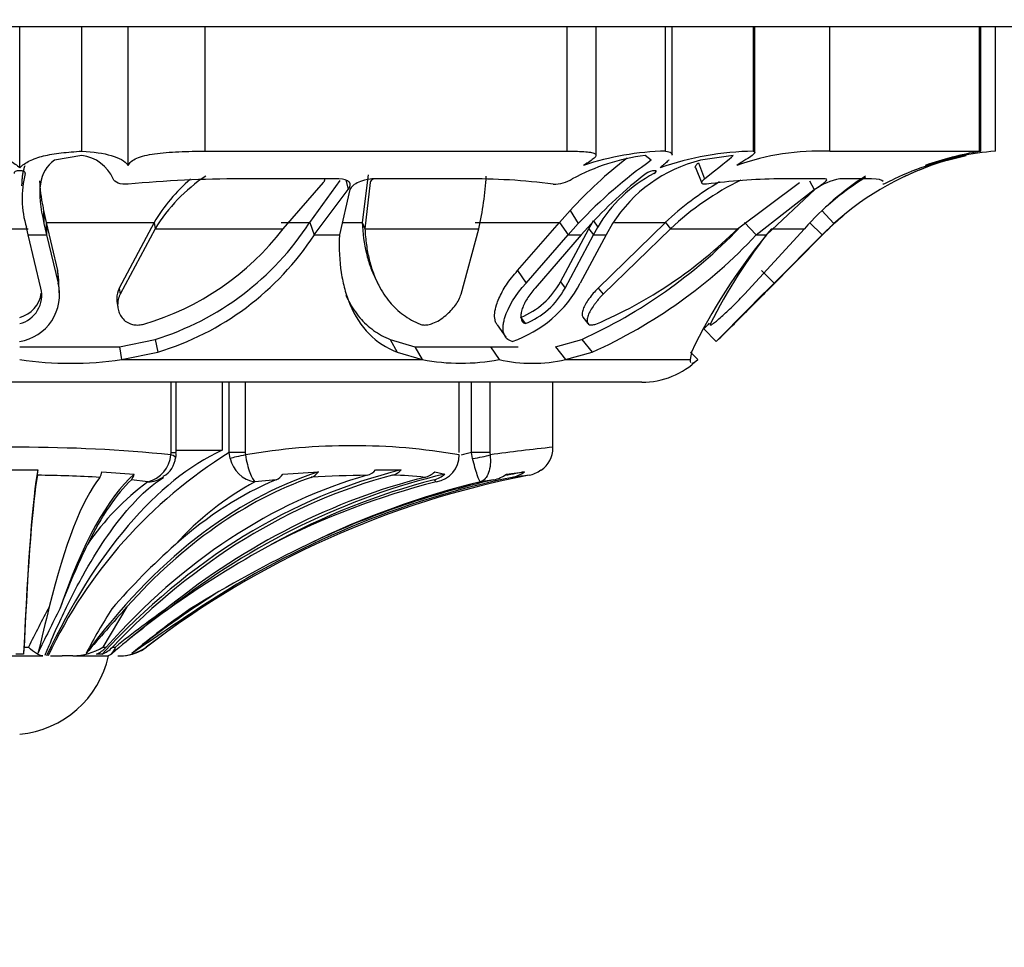
# Model space of a CAD drawing. Units: millimetres. Extents: x 0 to 1542, y 0 to 3499.
# Drawn here: x 1129 to 1156, y 1373 to 1399 of the extents above; entities that cross this region are included whole.
import ezdxf
from ezdxf import colors
from ezdxf.entities.mleader import LeaderData, LeaderLine
from ezdxf.math import Vec2, Vec3

# ---------------------------------------------------------------- set-up
doc = ezdxf.new("R2010")
doc.units = ezdxf.units.MM
doc.layers.add('DV5_Défaut', color=7, linetype='Continuous')
doc.layers.add('Défaut', color=7, linetype='Continuous')

# ---------------------------------------------------------------- blocks, each defined once
blk = doc.blocks.new('_DOT')
at = {"color": 0}
blk.add_line((0, 0), (-1, 0), dxfattribs=at)
at = {"color": 0, "const_width": 0.333}
blk.add_lwpolyline([(-0.1665, 0, 1), (0.1665, 0, 1)], format="xyb", close=True, dxfattribs=at)
blk = doc.blocks.new('SE4')
at = {"layer": 'DV5_Défaut', "color": 7, "linetype": 'Continuous'}
for p, q in [((1157.31, 1398.998), (1100.11, 1398.998)), ((1128.71, 1395.03), (1128.71, 1398.998)), ((1130.46, 1395.498), (1130.46, 1398.998)), ((1131.76, 1395.096), (1131.76, 1398.998)), ((1133.931, 1395.498), (1133.931, 1398.998)), ((1144.109, 1395.498), (1144.109, 1398.998)), ((1144.92, 1395.382), (1144.92, 1398.998)), ((1146.878, 1395.498), (1146.878, 1398.998)), ((1147.059, 1395.384), (1147.059, 1398.998)), ((1149.353, 1395.498), (1149.353, 1398.998)), ((1149.386, 1395.461), (1149.386, 1398.998)), ((1151.493, 1395.498), (1151.493, 1398.998)), ((1155.709, 1395.498), (1155.709, 1398.998)), ((1155.743, 1395.491), (1155.743, 1398.998)), ((1156.154, 1395.498), (1156.154, 1398.998)), ((1130.459, 1395.377), (1129.687, 1395.242)), ((1133.931, 1395.498), (1144.109, 1395.498)), ((1146.475, 1395.242), (1146.3, 1395.377)), ((1148.774, 1395.377), (1147.858, 1395.242)), ((1151.493, 1395.498), (1155.709, 1395.498)), ((1154.811, 1395.242), (1155.336, 1395.377)), ((1147.716, 1395.035), (1147.899, 1394.598)), ((1147.798, 1395.166), (1147.97, 1394.717)), ((1137.685, 1394.717), (1134.93, 1394.717)), ((1138.513, 1394.834), (1138.342, 1393.491)), ((1141.25, 1394.717), (1138.673, 1394.717)), ((1151.366, 1394.717), (1150.047, 1394.717)), ((1152.665, 1394.717), (1151.775, 1394.717)), ((1136.121, 1393.317), (1137.253, 1394.62)), ((1136.866, 1393.491), (1137.719, 1394.669)), ((1137.885, 1394.688), (1137.946, 1394.418)), ((1138.566, 1394.62), (1138.419, 1393.317)), ((1148.901, 1393.317), (1150.647, 1394.62)), ((1150.923, 1394.661), (1151.057, 1394.418)), ((1136.997, 1393.142), (1137.946, 1394.418)), ((1137.994, 1394.418), (1137.705, 1393.142)), ((1149.425, 1393.142), (1151.057, 1394.418)), ((1151.077, 1394.418), (1149.718, 1393.142)), ((1129.382, 1393.831), (1129.453, 1393.491)), ((1129.382, 1393.831), (1129.393, 1393.462)), ((1143.891, 1393.491), (1144.19, 1393.831)), ((1144.19, 1393.831), (1144.421, 1393.462)), ((1151.275, 1393.831), (1151.613, 1393.462)), ((1128.951, 1393.142), (1128.904, 1393.356)), ((1129.393, 1393.462), (1129.465, 1393.142)), ((1129.453, 1393.491), (1132.49, 1393.491)), ((1129.453, 1393.491), (1129.77, 1392.139)), ((1129.453, 1393.491), (1129.465, 1393.142)), ((1132.49, 1393.491), (1131.509, 1391.648)), ((1132.49, 1393.491), (1132.521, 1393.317)), ((1136.062, 1393.491), (1136.866, 1393.491)), ((1136.866, 1393.491), (1136.997, 1393.142)), ((1137.785, 1393.491), (1138.342, 1393.491)), ((1138.342, 1393.491), (1138.419, 1393.317)), ((1141.523, 1393.491), (1143.891, 1393.491)), ((1142.715, 1392.138), (1143.891, 1393.491)), ((1143.891, 1393.491), (1144.135, 1393.142)), ((1144.135, 1393.142), (1144.421, 1393.462)), ((1144.693, 1393.355), (1144.507, 1393.142)), ((1144.72, 1393.317), (1144.845, 1393.537)), ((1144.845, 1393.537), (1144.968, 1393.356)), ((1144.848, 1393.142), (1144.968, 1393.356)), ((1146.87, 1393.491), (1144.981, 1391.648)), ((1145.388, 1393.462), (1145.204, 1393.142)), ((1145.444, 1393.491), (1146.87, 1393.491)), ((1146.87, 1393.491), (1147.016, 1393.317)), ((1149.096, 1393.491), (1149.425, 1393.142)), ((1150.923, 1393.491), (1151.281, 1393.142)), ((1151.281, 1393.142), (1151.613, 1393.462)), ((1151.292, 1393.142), (1151.508, 1393.356)), ((1151.507, 1393.355), (1151.292, 1393.142)), ((1128.47, 1393.317), (1128.949, 1393.317)), ((1128.951, 1393.142), (1129.465, 1393.142)), ((1129.304, 1391.642), (1128.951, 1393.142)), ((1129.465, 1393.142), (1129.788, 1391.786)), ((1132.521, 1393.317), (1131.533, 1391.471)), ((1132.521, 1393.317), (1136.121, 1393.317)), ((1136.997, 1393.142), (1137.705, 1393.142)), ((1138.419, 1393.317), (1141.626, 1393.317)), ((1141.128, 1391.471), (1141.626, 1393.317)), ((1142.953, 1391.786), (1144.135, 1393.142)), ((1144.507, 1393.142), (1143.207, 1391.642)), ((1143.919, 1391.819), (1144.72, 1393.317)), ((1144.048, 1391.642), (1144.848, 1393.142)), ((1144.135, 1393.142), (1144.507, 1393.142)), ((1145.204, 1393.142), (1144.478, 1391.786)), ((1144.72, 1393.317), (1144.848, 1393.142)), ((1144.848, 1393.142), (1145.204, 1393.142)), ((1147.016, 1393.317), (1145.122, 1391.471)), ((1147.016, 1393.317), (1148.901, 1393.317)), ((1149.096, 1391.471), (1150.788, 1393.317)), ((1149.425, 1393.142), (1149.718, 1393.142)), ((1149.807, 1391.642), (1151.292, 1393.142)), ((1151.292, 1393.142), (1149.807, 1391.642)), ((1149.853, 1393.317), (1150.788, 1393.317)), ((1149.931, 1391.786), (1151.281, 1393.142)), ((1151.281, 1393.142), (1151.292, 1393.142)), ((1129.77, 1392.139), (1129.788, 1391.786)), ((1138.697, 1391.954), (1138.775, 1391.792)), ((1142.715, 1392.138), (1142.953, 1391.786)), ((1149.577, 1392.138), (1149.931, 1391.786)), ((1129.832, 1391.419), (1129.813, 1391.774)), ((1143.919, 1391.819), (1144.048, 1391.642)), ((1131.509, 1391.648), (1131.533, 1391.471)), ((1144.981, 1391.648), (1145.122, 1391.471)), ((1131.444, 1391.28), (1131.468, 1391.104)), ((1142.138, 1390.616), (1142.379, 1390.262)), ((1142.8, 1390.823), (1142.925, 1390.645)), ((1144.551, 1390.827), (1144.692, 1390.649)), ((1147.954, 1390.502), (1148.303, 1390.144)), ((1131.518, 1389.993), (1132.521, 1390.2)), ((1132.521, 1390.2), (1132.591, 1389.842)), ((1139.132, 1390.203), (1139.826, 1389.993)), ((1139.132, 1390.203), (1139.324, 1389.845)), ((1143.784, 1389.993), (1144.52, 1390.2)), ((1144.52, 1390.2), (1144.811, 1389.842)), ((1128.71, 1389.993), (1131.518, 1389.993)), ((1131.518, 1389.993), (1131.57, 1389.634)), ((1131.57, 1389.634), (1132.591, 1389.842)), ((1139.324, 1389.845), (1140.032, 1389.634)), ((1139.826, 1389.993), (1141.948, 1389.993)), ((1139.826, 1389.993), (1141.948, 1389.993)), ((1139.826, 1389.993), (1140.032, 1389.634)), ((1141.948, 1389.993), (1142.73, 1389.993)), ((1141.948, 1389.993), (1142.585, 1389.993)), ((1141.948, 1389.993), (1142.194, 1389.634)), ((1143.784, 1389.993), (1144.065, 1389.634)), ((1144.065, 1389.634), (1144.811, 1389.842)), ((1147.602, 1389.845), (1147.567, 1389.634)), ((1147.581, 1389.84), (1147.78, 1389.634)), ((1131.57, 1389.634), (1140.032, 1389.634)), ((1144.065, 1389.634), (1147.567, 1389.634)), ((1146.21, 1388.998), (1111.21, 1388.998)), ((1132.969, 1387.017), (1132.969, 1388.998)), ((1133.114, 1387.017), (1133.114, 1388.998)), ((1134.407, 1388.998), (1134.407, 1387.082)), ((1134.603, 1387.017), (1134.603, 1388.998)), ((1135.05, 1388.998), (1135.05, 1387.017)), ((1141.073, 1387.017), (1141.073, 1388.998)), ((1141.421, 1387.017), (1141.421, 1388.998)), ((1141.936, 1388.998), (1141.936, 1387.017)), ((1143.71, 1387.159), (1143.71, 1388.998)), ((1132.963, 1386.955), (1132.969, 1387.017)), ((1132.969, 1387.017), (1133.114, 1387.017)), ((1133.114, 1387.082), (1134.407, 1387.082)), ((1134.629, 1386.855), (1134.603, 1387.017)), ((1135.05, 1387.017), (1134.603, 1387.017)), ((1135.05, 1387.017), (1135.058, 1386.955)), ((1141.45, 1386.855), (1141.421, 1387.017)), ((1141.936, 1387.017), (1141.421, 1387.017)), ((1141.936, 1387.017), (1141.941, 1386.955)), ((1128.198, 1386.529), (1129.222, 1386.529)), ((1131.022, 1386.476), (1131.933, 1386.414)), ((1136.11, 1386.414), (1137.113, 1386.476)), ((1138.715, 1386.529), (1139.439, 1386.529)), ((1140.383, 1386.476), (1140.669, 1386.414)), ((1142.399, 1386.414), (1142.906, 1386.476)), ((1132.316, 1386.195), (1131.851, 1386.25)), ((1135.921, 1386.25), (1135.326, 1386.195)), ((1140.426, 1386.195), (1140.363, 1386.25)), ((1142.049, 1386.25), (1141.673, 1386.195)), ((1131.725, 1382.674), (1131.052, 1381.545)), ((1133.804, 1382.674), (1132.268, 1381.545)), ((1128.834, 1381.545), (1128.955, 1381.545)), ((1131.052, 1381.545), (1131.142, 1381.545)), ((1131.319, 1381.545), (1131.4, 1381.545)), ((1132.268, 1381.545), (1132.275, 1381.545)), ((1128.061, 1381.298), (1129.358, 1381.298)), ((1128.82, 1381.345), (1128.599, 1381.345)), ((1129.574, 1381.298), (1129.908, 1381.298)), ((1130.205, 1381.298), (1129.908, 1381.298)), ((1130.205, 1381.298), (1131.122, 1381.298)), ((1131.028, 1381.345), (1130.872, 1381.345)), ((1131.878, 1381.345), (1131.88, 1381.345))]:
    blk.add_line(p, q, dxfattribs=at)
for centre, radius, start, end in [((1130.318, 1394.273), 1.113, 23.5308, 82.7195), ((1153.327, 1385.459), 12.392, 127.4408, 137.5015), ((1147.016, 1389.647), 5.774, 97.1224, 118.5911), ((1147.051, 1387.641), 7.859, 91.2599, 108.4518), ((1149.495, 1387.059), 8.44, 90.9655, 109.1913), ((1151.23, 1388.505), 6.997, 87.8399, 109.6402), ((1156.848, 1387.344), 8.174, 100.6603, 115.5705), ((1156.868, 1386.954), 8.574, 94.7799, 108.2641), ((1156.996, 1387.338), 8.252, 98.9772, 109.9454), ((1156.996, 1387.338), 8.252, 98.7353, 98.9637), ((1153.978, 1384.511), 13.094, 124.9624, 136.874), ((1148.828, 1391.291), 4.068, 103.796, 147.7459), ((1157.016, 1387.515), 8.035, 105.9265, 132.2597), ((1156.956, 1387.632), 7.901, 110.4176, 111.816), ((1131.447, 1394.175), 2.672, 164.9743, 197.8656), ((1134.879, 1361.867), 32.851, 89.9116, 95.4479), ((1136.602, 1391.077), 4.768, 130.3977, 149.5798), ((1136.52, 1390.899), 4.673, 123.4402, 148.8471), ((1141.438, 1377.27), 17.449, 82.498, 90.6162), ((1132.196, 1395.386), 9.655, 347.6256, 356.5144), ((1143.737, 1395.537), 0.968, 268.7394, 302.1642), ((1153.625, 1385.341), 12, 127.4465, 138.1026), ((1148.358, 1391.394), 3.917, 117.4892, 149.9408), ((1150.21, 1378.728), 15.99, 90.5821, 97.8325), ((1156.98, 1387.881), 8.24, 122.9082, 138.7243), ((1152.101, 1392.993), 1.755, 100.7163, 125.7079), ((1156.998, 1387.547), 8.499, 121.9748, 131.3819), ((1156.977, 1387.599), 7.94, 113.7148, 116.0921), ((1156.977, 1387.599), 7.94, 113.7148, 116.0921), ((1152.63, 1387.389), 8.392, 120.3512, 133.3515), ((1152.619, 1387.326), 8.202, 116.2282, 133.0881), ((1156.977, 1387.599), 7.94, 129.9537, 133.5355), ((1130.156, 1397.836), 7.993, 287.2054, 327.074), ((1138.557, 1403.32), 14.411, 294.4411, 316.0823), ((1130.024, 1398.009), 7.694, 286.452, 322.4165), ((1130.257, 1397.549), 8.053, 286.8471, 326.8206), ((1138.89, 1402.995), 14.425, 294.2365, 316.9163), ((1139.976, 1402.264), 12.637, 292.9922, 314.9273), ((1161.982, 1382.944), 15.95, 140.2537, 154.3655), ((1161.724, 1383.809), 15.21, 141.3089, 153.3516), ((1128.482, 1391.811), 1.329, 358.3442, 14.2602), ((1128.499, 1391.458), 1.33, 279.0581, 14.2687), ((1141.443, 1393.389), 3.433, 289.0528, 332.1644), ((1141.982, 1392.868), 2.203, 291.798, 331.5526), ((1251.536, 1289.397), 144.246, 134.77992, 135.6982), ((1128.51, 1391.439), 0.819, 284.1006, 14.3324), ((1128.506, 1391.615), 0.819, 284.4013, 352.1654), ((1142.132, 1392.669), 2.174, 291.3908, 331.8138), ((1299.821, 1241.083), 212.538, 134.89594, 135.27569), ((1282.861, 1257.993), 188.588, 134.87214, 135.29997), ((1236.764, 1304.032), 123.953, 135.66682, 135.76522), ((1027.643, 1513.472), 172.536, 314.37378, 314.61066), ((1130.14, 1399.364), 9.835, 261.6365, 278.3635), ((1141.113, 1395.256), 5.724, 259.1159, 280.8841), ((1143.129, 1393.761), 4.231, 257.2309, 282.7691), ((1146.21, 1391.253), 2.255, 270, 314.1494), ((1128.71, 1344.409), 42.758, 84.2908, 95.7092), ((1141.742, 1375.531), 13.524, 121.8623, 154.7605), ((1132.099, 1387.035), 0.868, 284.4854, 354.7006), ((1132.705, 1386.946), 0.405, 344.1073, 9.995), ((1138.066, 1369.458), 17.753, 80.246, 99.754), ((1140.303, 1386.955), 0.77, 279.1708, 0.0053), ((1147.529, 1361.871), 25.878, 103.6539, 104.3328), ((1149.574, 1331.015), 56.458, 95.962, 97.7696), ((1142.91, 1387.168), 0.8, 305.8635, 358.7279), ((1132.417, 1386.946), 0.682, 299.0841, 354.0966), ((1135.452, 1387.025), 0.84, 191.6694, 261.3973), ((1127.759, 1386.568), 1.463, 352.5918, 358.4704), ((1130.601, 1386.538), 0.425, 329.1363, 351.6103), ((1131.549, 1386.504), 0.394, 319.8296, 346.7267), ((1135.733, 1386.658), 0.449, 294.6971, 327.0357), ((1136.749, 1386.74), 0.45, 291.1609, 324.14), ((1138.344, 1386.846), 0.488, 286.9777, 319.4523), ((1139.051, 1386.888), 0.528, 285.6483, 317.1656), ((1139.94, 1386.942), 0.643, 284.5784, 313.5177), ((1140.177, 1386.964), 0.738, 284.576, 311.7535), ((1141.856, 1387.118), 0.89, 282.522, 307.6121), ((1142.395, 1387.144), 0.841, 281.6463, 307.4452), ((1142.886, 1387.166), 0.801, 280.8543, 307.2973), ((1128.862, 1349.837), 36.544, 86.6987, 89.4539), ((1136.624, 1380.342), 7.267, 126.3563, 145.7424), ((1132.303, 1386.98), 0.786, 270.9372, 305.2789), ((1139.357, 1378.777), 8.442, 118.5206, 137.9364), ((1145.819, 1365.009), 21.861, 104.2814, 117.3144), ((1147.192, 1363.378), 23.475, 103.5976, 116.2441), ((1139.073, 1349.655), 36.73, 90.9145, 93.3739), ((1139.186, 1379.238), 7.141, 82.6306, 89.9369), ((1148.519, 1340.608), 46.099, 96.83, 97.421), ((1150.199, 1374.936), 21.763, 154.1269, 159.3128), ((1146.712, 1369.189), 20.444, 131.7862, 138.9162), ((1150.487, 1357.76), 30.455, 118.8586, 125.2718), ((1152.407, 1352.012), 35.976, 115.6892, 121.6923), ((1173.411, 1359.263), 49.727, 151.9148, 153.3795), ((1315.852, 1337.012), 191.827, 166.2292, 166.63049), ((1167.328, 1363.481), 42.094, 152.9504, 154.8538), ((1217.031, 1306.678), 114.248, 138.3032, 139.17452), ((1144.033, 1374.452), 15.127, 147.3035, 152.7949), ((1218.96, 1276.17), 136.929, 128.94029, 129.8018), ((1151.864, 1355.943), 32.776, 125.3555, 128.6357), ((1149.859, 1359.465), 28.704, 126.2146, 129.182), ((1224.723, 1245.836), 164.289, 123.60122, 124.41557), ((1148.06, 1361.938), 25.293, 125.1294, 129.8068), ((1130.17, 1382.992), 1.695, 271.1769, 301.3789), ((1131.49, 1382.644), 1.346, 269.2444, 305.3094), ((1128.464, 1381.898), 2.811, 275.0211, 347.6745), ((1131.548, 1382.495), 1.198, 270, 286.0986)]:
    blk.add_arc(centre, radius, start, end, dxfattribs=at)
for centre, major_axis, ratio, start_param, end_param in [((1136.448, 1364.132), (0, 23.418), 0.438371, 0.200176, 0.748019), ((1132.609, 1386.955), (-0.493, 0.081), 0.160413, 3.143387, 3.937551), ((1135.059, 1386.955), (-0.487, -0.113), 0.000583, -1.568285, -0.487829), ((1141.589, 1386.955), (0.493, 0.081), 0.159588, 4.401616, 5.482072), ((1129.378, 1361.224), (0, 25.7), 0.034899, 0.17556, 0.671472), ((1133.101, 1361.224), (0, 25.7), 0.2292, 0.199593, 0.586861), ((1139.903, 1361.224), (0, 25.7), 0.58425, 0.186912, 0.669999), ((1142.722, 1361.224), (0, 25.7), 0.731354, 0.17556, 0.671472), ((1145.002, 1361.224), (0, 25.7), 0.850352, 0.199593, 0.586861), ((1147.62, 1361.224), (0, 25.7), 0.986996, 0.186912, 0.207211), ((1129.378, 1361.224), (0, 25.614), 0.034899, 0.189455, 0.654467), ((1131.789, 1361.224), (0, 25.614), 0.160743, 0.201316, 0.578192), ((1133.101, 1361.224), (0, 25.614), 0.2292, 0.214624, 0.43681), ((1141.776, 1361.224), (0, 25.614), 0.681998, 0.189455, 0.654467), ((1142.722, 1361.224), (0, 25.614), 0.731354, 0.189455, 0.654467), ((1139.903, 1361.224), (0, 25.614), 0.58425, 0.201316, 0.578192), ((1147.857, 1361.224), (0, 25.614), 0.999391, 0.189455, 0.654467), ((1144.259, 1361.224), (0, 25.614), 0.811574, 0.201316, 0.578192), ((1138.791, 1361.224), (0, 25.614), 0.526214, 0.214624, 0.43681), ((1147.62, 1361.224), (0, 25.614), 0.986996, 0.201316, 0.578192), ((1145.002, 1361.224), (0, 25.614), 0.850352, 0.214624, 0.43681), ((1147.359, 1361.224), (0, 25.614), 0.973379, 0.214624, 0.43681), ((1147.62, 1361.224), (0, 25.7), 0.986996, 0.556979, 0.669999), ((1128.809, 1382.495), (0, -1.198), 0.034899, 0.280973, 0.654467), ((1130.645, 1382.495), (0, -1.198), 0.681998, 0.280973, 0.654467), ((1130.785, 1382.495), (0, -1.198), 0.731354, 0.280973, 0.654467), ((1131.546, 1382.495), (0, -1.198), 0.999391, 0.280973, 0.654467)]:
    blk.add_ellipse(centre, major_axis=major_axis, ratio=ratio, start_param=start_param, end_param=end_param, dxfattribs=at)
for points, knots in [([(1126.96, 1395.498), (1127.166, 1395.487), (1127.359, 1395.472), (1127.722, 1395.428), (1127.888, 1395.4), (1128.185, 1395.328), (1128.317, 1395.283), (1128.543, 1395.172), (1128.636, 1395.107), (1128.71, 1395.03)], [0, 0, 0, 0, 0.25, 0.25, 0.5, 0.5, 0.75, 0.75, 1, 1, 1, 1]), ([(1128.71, 1395.03), (1128.783, 1395.107), (1128.875, 1395.172), (1129.099, 1395.282), (1129.231, 1395.327), (1129.53, 1395.4), (1129.697, 1395.428), (1130.06, 1395.472), (1130.253, 1395.487), (1130.46, 1395.498)], [0, 0, 0, 0, 0.25, 0.25, 0.5, 0.5, 0.75, 0.75, 1, 1, 1, 1]), ([(1130.46, 1395.498), (1130.786, 1395.476), (1131.067, 1395.44), (1131.505, 1395.314), (1131.666, 1395.222), (1131.76, 1395.096)], [0, 0, 0, 0, 0.5, 0.5, 1, 1, 1, 1]), ([(1131.76, 1395.096), (1131.778, 1395.137), (1131.808, 1395.175), (1131.89, 1395.244), (1131.942, 1395.275), (1132.069, 1395.331), (1132.143, 1395.354), (1132.31, 1395.395), (1132.405, 1395.413), (1132.707, 1395.455), (1132.94, 1395.473), (1133.433, 1395.494), (1133.683, 1395.498), (1133.931, 1395.498)], [0, 0, 0, 0, 0.125, 0.125, 0.25, 0.25, 0.375, 0.375, 0.5, 0.5, 0.75, 0.75, 1, 1, 1, 1]), ([(1144.109, 1395.498), (1144.319, 1395.498), (1144.493, 1395.494), (1144.697, 1395.478), (1144.753, 1395.471), (1144.842, 1395.453), (1144.875, 1395.441), (1144.936, 1395.399), (1144.925, 1395.358), (1144.81, 1395.249), (1144.705, 1395.179), (1144.564, 1395.096)], [0, 0, 0, 0, 0.25, 0.25, 0.375, 0.375, 0.5, 0.5, 0.75, 0.75, 1, 1, 1, 1]), ([(1146.878, 1395.498), (1146.951, 1395.487), (1147.002, 1395.472), (1147.05, 1395.436), (1147.059, 1395.419), (1147.059, 1395.398)], [0, 0, 0, 0, 0.6024601, 0.6024601, 1, 1, 1, 1]), ([(1149.353, 1395.498), (1149.409, 1395.476), (1149.392, 1395.44), (1149.228, 1395.314), (1149.079, 1395.222), (1148.878, 1395.096)], [0, 0, 0, 0, 0.5, 0.5, 1, 1, 1, 1]), ([(1128.774, 1394.521), (1128.774, 1394.564), (1128.776, 1394.65), (1128.786, 1394.773), (1128.804, 1394.889), (1128.83, 1394.998), (1128.854, 1395.064), (1128.866, 1395.097)], [0, 0, 0, 0, 0.197446, 0.401182, 0.602712, 0.802243, 1, 1, 1, 1]), ([(1146.968, 1395.251), (1146.961, 1395.243), (1146.953, 1395.235), (1146.889, 1395.172), (1146.814, 1395.107), (1146.721, 1395.03)], [0, 0, 0, 0, 0.12569, 0.12569, 1, 1, 1, 1]), ([(1147.715, 1395.035), (1147.714, 1395.037), (1147.709, 1395.054), (1147.721, 1395.096), (1147.772, 1395.142), (1147.798, 1395.166)], [0, 0, 0, 0, 0.07844, 0.525243, 1, 1, 1, 1]), ([(1128.866, 1394.868), (1128.883, 1394.908), (1128.811, 1394.947), (1128.607, 1394.947), (1128.537, 1394.908), (1128.553, 1394.868)], [0, 0, 0, 0, 0.5, 0.5, 1, 1, 1, 1]), ([(1137.253, 1394.62), (1137.259, 1394.628), (1137.273, 1394.644), (1137.285, 1394.668), (1137.291, 1394.692), (1137.29, 1394.707), (1137.289, 1394.714), (1137.289, 1394.714)], [0, 0, 0, 0, 0.253301, 0.499823, 0.74492, 0.994092, 1, 1, 1, 1]), ([(1137.946, 1394.418), (1137.979, 1394.46), (1137.998, 1394.497), (1138.009, 1394.566), (1138.003, 1394.595), (1137.93, 1394.688), (1137.832, 1394.717), (1137.685, 1394.717)], [0, 0, 0, 0, 0.25, 0.25, 0.5, 0.5, 1, 1, 1, 1]), ([(1138.673, 1394.717), (1138.601, 1394.717), (1138.529, 1394.71), (1138.387, 1394.68), (1138.31, 1394.655), (1138.12, 1394.57), (1138.036, 1394.501), (1137.994, 1394.418)], [0, 0, 0, 0, 0.25, 0.25, 0.5, 0.5, 1, 1, 1, 1]), ([(1138.656, 1394.717), (1138.654, 1394.716), (1138.631, 1394.701), (1138.591, 1394.669), (1138.574, 1394.636), (1138.566, 1394.62)], [0, 0, 0, 0, 0.035599, 0.515012, 1, 1, 1, 1]), ([(1146.55, 1394.868), (1146.626, 1394.908), (1146.644, 1394.947), (1146.499, 1394.947), (1146.381, 1394.908), (1146.329, 1394.868)], [0, 0, 0, 0, 0.5, 0.5, 1, 1, 1, 1]), ([(1151.057, 1394.418), (1151.124, 1394.46), (1151.182, 1394.497), (1151.281, 1394.566), (1151.319, 1394.595), (1151.424, 1394.688), (1151.429, 1394.717), (1151.366, 1394.717)], [0, 0, 0, 0, 0.25, 0.25, 0.5, 0.5, 1, 1, 1, 1]), ([(1153.971, 1394.947), (1153.971, 1394.947), (1153.971, 1394.947), (1153.97, 1394.947), (1153.874, 1394.908), (1153.783, 1394.868)], [0, 0, 0, 0, 0.001477, 0.001477, 1, 1, 1, 1]), ([(1129.269, 1394.666), (1129.27, 1394.64), (1129.272, 1394.57), (1129.281, 1394.451), (1129.298, 1394.306), (1129.32, 1394.155), (1129.348, 1393.997), (1129.371, 1393.886), (1129.382, 1393.831)], [0, 0, 0, 0, 0.10288, 0.278272, 0.455586, 0.634919, 0.816364, 1, 1, 1, 1]), ([(1138.342, 1393.491), (1138.356, 1393.179), (1138.396, 1392.891), (1138.492, 1392.494), (1138.53, 1392.368), (1138.595, 1392.187), (1138.619, 1392.128), (1138.656, 1392.042), (1138.669, 1392.014), (1138.687, 1391.975), (1138.692, 1391.966), (1138.696, 1391.956)], [0, 0, 0, 0, 0.520131, 0.520131, 0.780197, 0.780197, 0.91023, 0.91023, 0.975246, 0.975246, 1, 1, 1, 1]), ([(1137.705, 1393.142), (1137.686, 1392.759), (1137.703, 1392.405), (1137.779, 1391.917), (1137.812, 1391.762), (1137.873, 1391.54), (1137.896, 1391.468), (1137.933, 1391.362), (1137.945, 1391.327), (1137.965, 1391.276), (1137.972, 1391.259), (1137.985, 1391.225), (1137.991, 1391.212), (1138.28, 1390.526), (1138.717, 1390.079), (1139.324, 1389.845)], [0, 0, 0, 0, 0.25, 0.25, 0.375, 0.375, 0.4375, 0.4375, 0.46875, 0.46875, 0.484375, 0.484375, 0.5, 0.5, 1, 1, 1, 1]), ([(1138.419, 1393.317), (1138.424, 1393.24), (1138.433, 1393.088), (1138.46, 1392.867), (1138.494, 1392.655), (1138.539, 1392.452), (1138.592, 1392.257), (1138.655, 1392.071), (1138.726, 1391.894), (1138.822, 1391.694), (1138.947, 1391.477), (1139.111, 1391.253), (1139.295, 1391.056), (1139.499, 1390.887), (1139.722, 1390.742), (1139.889, 1390.667), (1139.972, 1390.631)], [0, 0, 0, 0, 0.066766, 0.132023, 0.19585, 0.25833, 0.31955, 0.379601, 0.438582, 0.496595, 0.587229, 0.674342, 0.7585, 0.840346, 0.92059, 1, 1, 1, 1]), ([(1142.138, 1390.616), (1142.131, 1390.626), (1142.115, 1390.652), (1142.094, 1390.697), (1142.068, 1390.789), (1142.062, 1390.943), (1142.109, 1391.151), (1142.185, 1391.355), (1142.279, 1391.544), (1142.398, 1391.739), (1142.542, 1391.938), (1142.657, 1392.071), (1142.715, 1392.138)], [0, 0, 0, 0, 0.032657, 0.076251, 0.12166, 0.26221, 0.413885, 0.528479, 0.642968, 0.75876, 0.877297, 1, 1, 1, 1]), ([(1142.563, 1390.144), (1142.498, 1390.16), (1142.445, 1390.189), (1142.384, 1390.252), (1142.367, 1390.276), (1142.339, 1390.331), (1142.327, 1390.367), (1142.307, 1390.452), (1142.303, 1390.516), (1142.313, 1390.621), (1142.318, 1390.658), (1142.334, 1390.735), (1142.346, 1390.779), (1142.451, 1391.119), (1142.644, 1391.442), (1142.953, 1391.786)], [0, 0, 0, 0, 0.125, 0.125, 0.1875, 0.1875, 0.25, 0.25, 0.375, 0.375, 0.4375, 0.4375, 0.5, 0.5, 1, 1, 1, 1]), ([(1131.509, 1391.648), (1131.461, 1391.545), (1131.44, 1391.452), (1131.441, 1391.324), (1131.442, 1391.302), (1131.444, 1391.281)], [0, 0, 0, 0, 0.830815, 0.830815, 1, 1, 1, 1]), ([(1131.533, 1391.471), (1131.523, 1391.446), (1131.501, 1391.396), (1131.48, 1391.32), (1131.467, 1391.244), (1131.462, 1391.141), (1131.477, 1391.016), (1131.536, 1390.872), (1131.634, 1390.744), (1131.771, 1390.656), (1131.916, 1390.611), (1132.061, 1390.601), (1132.155, 1390.621), (1132.203, 1390.631)], [0, 0, 0, 0, 0.062521, 0.124651, 0.186828, 0.249479, 0.376905, 0.498065, 0.629175, 0.748129, 0.834375, 0.91566, 1, 1, 1, 1]), ([(1137.884, 1391.445), (1137.91, 1391.387), (1137.979, 1391.245), (1138.106, 1391.03), (1138.27, 1390.811), (1138.454, 1390.619), (1138.658, 1390.453), (1138.882, 1390.311), (1139.049, 1390.239), (1139.132, 1390.203)], [0, 0, 0, 0, 0.1069682, 0.2677052, 0.4221557, 0.5713673, 0.716522, 0.8589282, 1, 1, 1, 1]), ([(1139.972, 1390.631), (1139.988, 1390.625), (1140.02, 1390.614), (1140.074, 1390.606), (1140.132, 1390.606), (1140.194, 1390.615), (1140.261, 1390.631), (1140.369, 1390.667), (1140.523, 1390.744), (1140.695, 1390.872), (1140.847, 1391.016), (1140.969, 1391.166), (1141.068, 1391.32), (1141.108, 1391.421), (1141.128, 1391.471)], [0, 0, 0, 0, 0.043114, 0.084497, 0.125116, 0.16599, 0.208119, 0.252418, 0.371266, 0.502371, 0.623426, 0.750846, 0.875489, 1, 1, 1, 1]), ([(1143.207, 1391.642), (1143.117, 1391.541), (1143.043, 1391.443), (1142.923, 1391.252), (1142.88, 1391.165), (1142.83, 1391.018), (1142.818, 1390.972), (1142.806, 1390.888), (1142.805, 1390.855), (1142.821, 1390.731), (1142.859, 1390.675), (1142.925, 1390.645)], [0, 0, 0, 0, 0.25, 0.25, 0.5, 0.5, 0.625, 0.625, 0.75, 0.75, 1, 1, 1, 1]), ([(1144.981, 1391.648), (1144.878, 1391.545), (1144.799, 1391.452), (1144.684, 1391.292), (1144.651, 1391.241), (1144.61, 1391.169), (1144.598, 1391.145), (1144.576, 1391.1), (1144.568, 1391.081), (1144.54, 1391.005), (1144.529, 1390.961), (1144.526, 1390.905), (1144.527, 1390.889), (1144.534, 1390.858), (1144.538, 1390.847), (1144.548, 1390.831), (1144.549, 1390.829), (1144.551, 1390.827)], [0, 0, 0, 0, 0.32926, 0.32926, 0.493889, 0.493889, 0.576204, 0.576204, 0.658519, 0.658519, 0.823149, 0.823149, 0.905464, 0.905464, 0.987779, 0.987779, 1, 1, 1, 1]), ([(1145.122, 1391.471), (1145.097, 1391.446), (1145.048, 1391.396), (1144.981, 1391.32), (1144.919, 1391.244), (1144.842, 1391.141), (1144.761, 1391.016), (1144.692, 1390.872), (1144.659, 1390.744), (1144.678, 1390.656), (1144.731, 1390.611), (1144.808, 1390.601), (1144.877, 1390.621), (1144.912, 1390.631)], [0, 0, 0, 0, 0.062521, 0.124651, 0.186828, 0.249479, 0.376905, 0.498065, 0.629175, 0.748129, 0.834375, 0.91566, 1, 1, 1, 1]), ([(1148.13, 1390.631), (1148.129, 1390.625), (1148.126, 1390.614), (1148.131, 1390.606), (1148.143, 1390.606), (1148.163, 1390.615), (1148.19, 1390.631), (1148.244, 1390.667), (1148.341, 1390.744), (1148.486, 1390.872), (1148.642, 1391.016), (1148.797, 1391.166), (1148.952, 1391.32), (1149.048, 1391.421), (1149.096, 1391.471)], [0, 0, 0, 0, 0.043114, 0.084497, 0.125116, 0.16599, 0.208119, 0.252418, 0.371266, 0.502371, 0.623426, 0.750846, 0.875489, 1, 1, 1, 1]), ([(1135.058, 1386.955), (1135.088, 1386.769), (1135.134, 1386.591), (1135.233, 1386.317), (1135.285, 1386.225), (1135.326, 1386.195)], [0, 0, 0, 0, 0.5, 0.5, 1, 1, 1, 1]), ([(1141.941, 1386.955), (1141.962, 1386.769), (1141.947, 1386.591), (1141.85, 1386.317), (1141.77, 1386.225), (1141.673, 1386.195)], [0, 0, 0, 0, 0.5, 0.5, 1, 1, 1, 1]), ([(1141.673, 1386.195), (1141.654, 1386.202), (1141.62, 1386.27), (1141.539, 1386.508), (1141.493, 1386.674), (1141.45, 1386.855)], [0, 0, 0, 0, 0.5, 0.5, 1, 1, 1, 1]), ([(1129.425, 1381.322), (1129.479, 1381.45), (1129.617, 1381.778), (1129.973, 1382.577), (1130.477, 1383.574), (1131.101, 1384.596), (1131.718, 1385.406), (1132.285, 1385.996), (1132.597, 1386.215), (1132.751, 1386.32)], [0, 0, 0, 0, 0.047269, 0.142797, 0.330331, 0.515612, 0.695763, 0.872942, 1, 1, 1, 1])]:
    blk.add_open_spline(points, degree=3, knots=knots, dxfattribs=at)
for points in [[(1147.97, 1394.717), (1148.381, 1395.055), (1148.67, 1395.258), (1148.774, 1395.377)], [(1129.687, 1395.242), (1129.238, 1394.936), (1129.18, 1394.363), (1129.393, 1393.462)], [(1131.76, 1394.569), (1131.544, 1394.548), (1131.371, 1394.626), (1131.338, 1394.717)], [(1148.03, 1394.569), (1147.869, 1394.548), (1147.859, 1394.626), (1147.97, 1394.717)], [(1152.993, 1394.642), (1152.969, 1394.694), (1152.861, 1394.717), (1152.665, 1394.717)], [(1153.32, 1394.717), (1153.13, 1394.626), (1152.971, 1394.548), (1152.983, 1394.569)], [(1147.567, 1389.634), (1147.565, 1389.594), (1147.571, 1389.566), (1147.583, 1389.549)], [(1147.619, 1389.532), (1147.655, 1389.532), (1147.709, 1389.566), (1147.78, 1389.634)], [(1129.358, 1381.298), (1129.265, 1381.298), (1129.114, 1381.387), (1128.955, 1381.545)], [(1131.122, 1381.298), (1131.27, 1381.298), (1131.358, 1381.387), (1131.4, 1381.545)]]:
    blk.add_open_spline(points, degree=3, dxfattribs=at)

msp = doc.modelspace()

# ---------------------------------------------------------------- block references
at = {"layer": 'Défaut'}
msp.add_blockref('SE4', (0, 0), dxfattribs=at)

# ---------------------------------------------------------------- leaders
at = {"layer": 'Défaut', "color": 7, "linetype": 'Continuous'}
ml = msp.add_multileader_mtext('Standard', dxfattribs=at)
ml.set_content('{\\pxsm0.9;\\fSolid Edge ISO|b1||i0||c0|p34;\\W1.;23/10/2019\\P}', color=256)
ml.set_leader_properties()
ml.set_arrow_properties(name='DOT')
ml.build(insert=Vec2(0, 0))
ml.multileader.update_dxf_attribs({"leader_type": 0, "dogleg_length": 0, "arrow_head_size": 12})
ctx = ml.context
ctx.base_point, ctx.char_height, ctx.arrow_head_size, ctx.landing_gap_size = Vec3(1156.113, 3491.719), 12, 12, 4.2
notes = []
notes.append((ctx, [(0, (0, 0, 0), (0, 0), (1, 0), 1, [])]))
ctx.mtext.insert = Vec3(1158.113, 3497.839)
for ctx, leaders in notes:
    for number, flags, end, landing, length, lines in leaders:
        leader = LeaderData()
        leader.index, (leader.has_last_leader_line, leader.has_dogleg_vector, leader.attachment_direction) = number, flags
        leader.last_leader_point, leader.dogleg_vector, leader.dogleg_length = Vec3(end), Vec3(landing), length
        for number, points, colour, breaks in lines:
            line = LeaderLine()
            line.index, line.vertices, line.color, line.breaks = number, Vec3.list(points), colors.encode_raw_color(colour), breaks
            leader.lines.append(line)
        ctx.leaders.append(leader)

doc.saveas('drawing.dxf')
